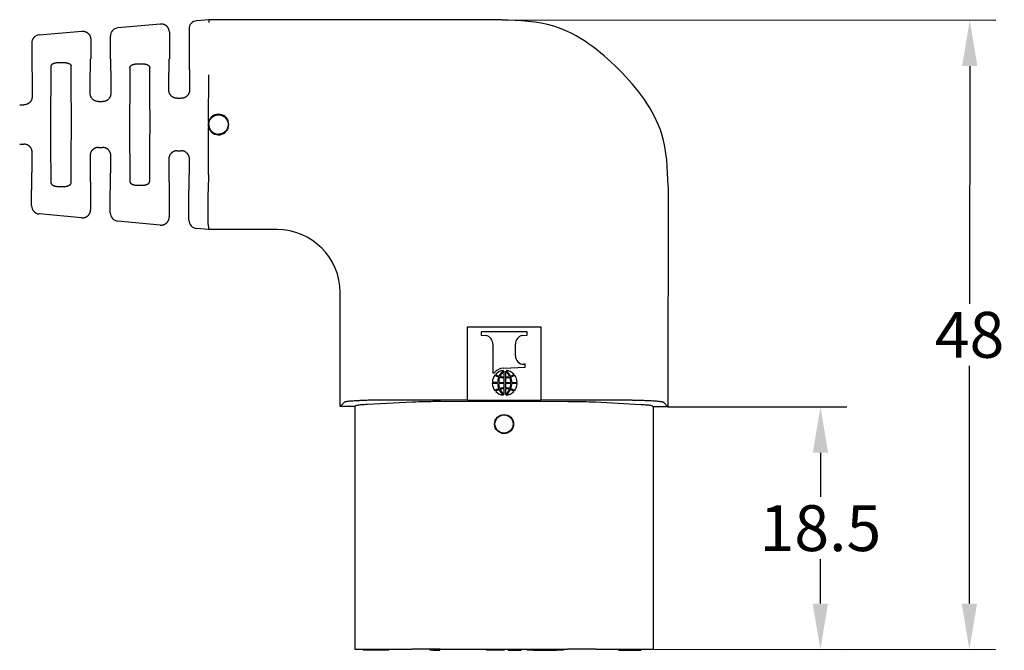
# Model space of a CAD drawing. Units: millimetres. Extents: x 364 to 643, y 89 to 304.
# Drawn here: x 413 to 488, y 129 to 177 of the extents above; entities that cross this region are included whole.
import ezdxf

# ---------------------------------------------------------------- set-up
doc = ezdxf.new("R2010")
doc.units = ezdxf.units.MM
doc.layers.add('DIM', color=1, linetype='Continuous')
doc.dimstyles.new('ME10_DIM_3', dxfattribs={"dimtxt": 3.5, "dimasz": 3.5, "dimexe": 2, "dimexo": 0, "dimtad": 0, "dimtih": 1, "dimtoh": 1, "dimdsep": 46, "dimtxsty": 'Standard', "dimsah": 1, "dimcen": 0.09, "dimclrd": 7, "dimclre": 7, "dimclrt": 7, "dimadec": 0, "dimazin": 0, "dimtfac": 1, "dimtdec": 4, "dimtofl": 0, "dimtmove": 0, "dimatfit": 0, "dimfxl": 1, "dimtolj": 1, "dimtzin": 0, "dimarcsym": 0})
doc.dimstyles.new('ME10_DIM_4', dxfattribs={"dimtxt": 3.5, "dimasz": 3.5, "dimexe": 2, "dimexo": 0, "dimtad": 0, "dimtih": 1, "dimtoh": 1, "dimdsep": 46, "dimtxsty": 'Standard', "dimsah": 1, "dimcen": 0.09, "dimclrd": 7, "dimclre": 7, "dimclrt": 7, "dimadec": 0, "dimazin": 0, "dimtfac": 1, "dimtdec": 4, "dimtofl": 0, "dimtmove": 0, "dimatfit": 0, "dimfxl": 1, "dimtolj": 1, "dimtzin": 0, "dimarcsym": 0})

# ---------------------------------------------------------------- blocks, each defined once
blk = doc.blocks.new('*D25')
at = {"layer": 'Defpoints', "color": 0, "transparency": 16777216}
for p in [(449.733665628687, 177.0763436001633), (461.2617403920804, 129.0692796892995), (485.3814329607728, 129.0545189799389)]:
    blk.add_point(p, dxfattribs=at)
at = {"layer": 'DIM', "lineweight": -2, "transparency": 16777216}
for p, q in [((449.733665628687, 177.0763436001633), (487.4108075011568, 177.0532860367582)), ((485.408665954795, 173.5545106469493), (485.3975738648075, 155.4295144892741)), ((485.3835748816509, 132.5545183245353), (485.3946669716385, 150.6795144822136)), ((461.2617403920804, 129.0692796892995), (487.3814325862564, 129.0532950251514))]:
    blk.add_line(p, q, dxfattribs=at)
at = {"layer": 'DIM', "transparency": 16777216}
for points in [[(484.8253327306956, 173.5548676337623), (485.9919991788944, 173.5541536601363), (485.4108078756732, 177.0545099915457)], [(484.8002416575515, 132.5548753113483), (485.9669081057503, 132.5541613377223), (485.3814329607728, 129.0545189799389)]]:
    blk.add_solid(points, dxfattribs=at)
at = {"layer": 'DIM', "transparency": 16777216, "insert": (485.3961204182229, 153.0545144857439), "char_height": 3.5, "attachment_point": 5, "rotation": 0.00013888888888888892}
blk.add_mtext('\\A1;48', dxfattribs=at)
blk = doc.blocks.new('*D21')
at = {"layer": 'Defpoints', "color": 0, "transparency": 16777216}
for p in [(462.3980617631986, 147.5685877504551), (461.2617403920804, 129.0692796892995), (474.0170949340812, 129.0614736992086)]:
    blk.add_point(p, dxfattribs=at)
at = {"layer": 'DIM', "lineweight": -2, "transparency": 16777216}
for p, q in [((462.3980617631986, 147.5685877504551), (476.0284161413494, 147.5602462801448)), ((474.0262745949876, 144.0614708903359), (474.024209171558, 140.6864719706014)), ((474.0192368549594, 132.561473043805), (474.021302278389, 135.9364719635409)), ((461.2617403920804, 129.0692796892995), (476.0170945595649, 129.0602497444211))]:
    blk.add_line(p, q, dxfattribs=at)
at = {"layer": 'DIM', "transparency": 16777216}
for points in [[(473.4429413708882, 144.0618278771489), (474.6096078190869, 144.0611139035229), (474.0284165158657, 147.5614702349323)], [(473.43590363086, 132.561830030618), (474.6025700790588, 132.561116056992), (474.0170949340812, 129.0614736992086)]]:
    blk.add_solid(points, dxfattribs=at)
at = {"layer": 'DIM', "transparency": 16777216, "insert": (474.0227557249735, 138.3114719670712), "char_height": 3.5, "attachment_point": 5, "rotation": 0.00013888888888888892}
blk.add_mtext('\\A1;18.5', dxfattribs=at)

msp = doc.modelspace()

# ---------------------------------------------------------------- linework, layer by layer
at = {"color": 7, "linetype": 'Continuous'}
for p, q in [((423.6855873009708, 176.7571302298197), (420.4448801235421, 176.4645200054912)), ((427.3724873195667, 177.0900281383478), (426.4452128058442, 177.0063025844427)), ((427.3724873195667, 177.0900281383478), (427.3723514815378, 176.8680624177986)), ((449.733665628687, 177.0763436001633), (427.3724873195667, 177.0900281383478)), ((414.4445474412402, 175.9227374265399), (417.6852546186687, 176.2153476508683)), ((419.8706529083376, 174.0948089224683), (419.8717190250927, 175.8368937878744)), ((424.3718984402596, 176.1286896505312), (424.3706520656758, 174.0920550241966)), ((425.8717013252894, 176.3786765812518), (425.8706517847883, 174.091137058106)), ((413.8710359606854, 175.2951114233489), (413.8706540318867, 174.0984807868305)), ((418.3715657579575, 175.5869070715798), (418.3706531892248, 174.0957268885589)), ((415.9950134712357, 173.8255603636867), (416.2459612988941, 173.8254067892604)), ((421.9949551608317, 173.7284424914133), (422.2459029884901, 173.728288916987)), ((427.3677403526414, 169.3332611653039), (427.3699119732918, 172.8817913333999)), ((412.9568106351894, 170.5973404953419), (413.2802117883538, 170.5971425811101)), ((418.9577176192919, 170.8451766177781), (419.27961039218, 170.8449796266411)), ((424.9587602820083, 171.0932837034056), (425.2788736491408, 171.0930878012248)), ((427.3652757965007, 165.3060606434653), (427.3674474171511, 168.8545908115407)), ((412.9549765493386, 167.6003580474374), (413.2783777025028, 167.6001601332055)), ((418.9555756984138, 167.3451772731818), (419.2774684713021, 167.3449802820447)), ((424.9563101943551, 167.0897253698734), (425.2764235614874, 167.0895294676927)), ((421.989281978555, 164.4581961184736), (422.2402298062133, 164.4580425440473)), ((413.8638017140142, 162.9014714535339), (413.8645340249183, 164.0981018756263)), ((415.9892259152491, 164.3684219749247), (416.2401737429072, 164.3682684004984)), ((418.3645331822565, 164.0953479773546), (418.3636206135236, 162.6041677943337)), ((419.863466784614, 162.3523451458579), (419.8645329013693, 164.0944300112641)), ((424.3645320587074, 164.0916761129923), (424.3632856841234, 162.0550414866577)), ((425.8631318552138, 161.8032188381819), (425.8645317778202, 164.0907581469017)), ((462.4083536346429, 164.385989214514), (462.3980617631987, 147.5685877504551)), ((417.6765408055928, 161.9765676994149), (414.4361941971774, 162.2731441828905)), ((423.6762058761923, 161.4274413917389), (420.4358592677772, 161.7240178752145)), ((427.3626956812672, 161.0900311344787), (426.435524338377, 161.1748915675385)), ((427.3628312693692, 161.3115884632234), (427.3626956812672, 161.0900311344787)), ((432.5869973417704, 161.0868339793659), (427.3626956812672, 161.0900311344787)), ((437.3980664446532, 147.583887185298), (437.4033787840337, 156.2644993128192)), ((447.1043693146989, 148.0758211426725), (447.107789044375, 153.6638200962738)), ((447.107789044375, 153.6638200962738), (452.6957879979763, 153.6604003665977)), ((448.1469196680709, 153.2891536532089), (448.1467621875242, 153.0318230413465)), ((451.6562249948844, 153.2870060372791), (448.1469196680709, 153.2891536532089)), ((451.6560675143377, 153.0296754254167), (451.6562249948844, 153.2870060372791)), ((452.6957879979763, 153.6604003665977), (452.6923682683002, 148.0724014129964)), ((448.1467621875242, 153.0318230413465), (448.5062297711008, 153.0075665633645)), ((451.2965705111725, 153.0058589375883), (451.6560675143377, 153.0296754254167)), ((449.035146172571, 152.353475095654), (449.0337997203539, 150.1533089146446)), ((450.7663073543258, 151.4592888238632), (450.7668539276594, 152.3524153294569)), ((449.8647742372577, 150.5155932400224), (451.511647260258, 150.5792189985958)), ((449.8986227284078, 149.8379285584774), (449.8988964957047, 150.2852771835325)), ((449.9998672655931, 150.2852153916924), (449.9995934982962, 149.8378667666373)), ((451.5117854728241, 150.8050648252525), (451.4106353412096, 150.805126726858)), ((451.511647260258, 150.5792189985958), (451.5117854728241, 150.8050648252525)), ((449.001679070395, 149.4323380067244), (449.4082960571456, 149.4320804484766)), ((449.0337997203539, 150.1533089146446), (449.1331313891184, 150.1532481258974)), ((449.4850157674427, 149.4320453472454), (449.8983741685201, 149.4317700245064)), ((449.8983741685201, 149.4317700245064), (449.8985866286693, 149.7789398896787)), ((449.9995573985577, 149.7788780978384), (449.9993449384087, 149.4317082326661)), ((449.9993449384087, 149.4317082326661), (450.4127033668496, 149.4314776232997)), ((450.4894230626434, 149.4314188230656), (450.8960400600642, 149.4311787004061)), ((449.4082481182799, 149.3537460897645), (449.0016311208591, 149.353986212424)), ((449.8983262425149, 149.353456680164), (449.4849678140737, 149.3536872895304)), ((449.8978039153303, 148.4999495211377), (449.8980776826272, 148.9472981461928)), ((449.8981137823657, 149.0062868149917), (449.8983262425149, 149.353456680164)), ((449.9990484525155, 148.9472363543527), (449.9987746852186, 148.4998877292976)), ((449.9992970124032, 149.3533948883239), (449.999084552254, 149.0062250231514)), ((450.4126554134809, 149.3531195655848), (449.9992970124032, 149.3533948883239)), ((450.8959921105285, 149.3528269061057), (450.4893751237777, 149.3530844643535)), ((439.4757410177692, 147.7635569532102), (442.9196069356807, 147.9419290288157)), ((447.1043693146989, 148.0758211426725), (441.217620303732, 148.0794237006643)), ((445.0409550633503, 147.9866804695926), (454.7556718699511, 147.9807352814074)), ((447.1043668707838, 148.071827670639), (447.1043693146989, 148.0758211426725)), ((447.1043668707838, 148.071827670639), (452.6923658243851, 148.0684079409629)), ((452.6923682683002, 148.0724014129964), (452.6923658243851, 148.0684079409629)), ((458.5791172792671, 148.0687988550046), (452.6923682683002, 148.0724014129964)), ((456.8769636349318, 147.9333874404402), (460.3206086539603, 147.7508003630531)), ((437.3980664446532, 147.583887185298), (437.7223112081646, 147.9077353305259)), ((438.5230662339877, 147.5831987107301), (437.3980664446532, 147.583887185298)), ((438.5230662339877, 147.5831987107301), (438.511744652204, 129.0832021750065)), ((438.5230662339877, 147.5831987107301), (438.6011099206666, 147.6611469338685)), ((461.1951137507257, 147.6473199117018), (461.273061973864, 147.5692762250231)), ((461.273061973864, 147.5692762250231), (461.2617403920803, 129.0692796892995)), ((462.3980617631987, 147.5685877504551), (461.273061973864, 147.5692762250231)), ((462.0742136179708, 147.8928325139665), (462.3980617631987, 147.5685877504551)), ((438.511744652204, 129.0832021750065), (438.5897406071126, 129.0831544432363)), ((438.5897406071126, 129.0831544432363), (439.1487445329205, 129.0828123454067)), ((439.1487445329205, 129.0828123454067), (439.1486979002431, 129.0066123596757)), ((439.4979478348432, 129.0063986265709), (439.1486979002431, 129.0066123596757)), ((439.1487445329205, 129.0828123454067), (439.4643087040467, 129.0826192272315)), ((439.4643087040467, 129.0826192272315), (439.4979944675205, 129.0825986123019)), ((439.4979478348432, 129.0063986265709), (439.4979944675205, 129.0825986123019)), ((440.7996975910798, 129.0056019849987), (439.4979478348432, 129.0063986265709)), ((439.4979944675205, 129.0825986123019), (440.7997442237574, 129.0818019707297)), ((440.7996975910798, 129.0056019849987), (440.7997442237574, 129.0818019707297)), ((441.1171975316253, 129.0054076821762), (440.7996975910798, 129.0056019849987)), ((440.7997442237574, 129.0818019707297), (441.1172441643029, 129.0816076679072)), ((441.1171975316253, 129.0054076821762), (441.1172441643029, 129.0816076679072)), ((441.1172441643029, 129.0816076679072), (442.9080641725167, 129.0805117263407)), ((444.2698973239425, 129.079678315082), (442.9080641725167, 129.0805117263407)), ((444.2698506912652, 129.003478329351), (444.2698973239425, 129.079678315082)), ((444.5198818944447, 129.0033253158783), (444.2698506912652, 129.003478329351)), ((444.5199285271223, 129.0795253016092), (444.2698973239425, 129.079678315082)), ((444.5198818944447, 129.0033253158783), (444.5199285271223, 129.0795253016092)), ((444.5198818944447, 129.0033253158783), (444.9949411804861, 129.0030345902801)), ((444.9949878131635, 129.079234576011), (444.5199285271223, 129.0795253016092)), ((444.9949411804861, 129.0030345902801), (444.9949878131635, 129.079234576011)), ((445.0293841188417, 129.0792135262456), (444.9949878131635, 129.079234576011)), ((445.0293841188417, 129.0792135262456), (448.5627677700674, 129.0770511749228)), ((448.5627677700674, 129.0770511749228), (448.56272113739, 129.0008511891919)), ((448.7722710981499, 129.000722949329), (448.56272113739, 129.0008511891919)), ((448.5627677700674, 129.0770511749228), (448.7723177308275, 129.07692293506)), ((448.7723177308275, 129.07692293506), (448.7722710981499, 129.000722949329)), ((448.9437210660446, 129.0006180258049), (448.7722710981499, 129.000722949329)), ((448.7723177308275, 129.07692293506), (448.943767698722, 129.0768180115358)), ((448.943767698722, 129.0768180115358), (448.9437210660446, 129.0006180258049)), ((449.5152209590266, 129.0002682807244), (448.9437210660446, 129.0006180258049)), ((448.943767698722, 129.0768180115358), (449.515267591704, 129.0764682664553)), ((449.515267591704, 129.0764682664553), (449.5152209590266, 129.0002682807244)), ((449.6866709269211, 129.0001633572002), (449.5152209590266, 129.0002682807244)), ((449.515267591704, 129.0764682664553), (449.6867175595984, 129.0763633429312)), ((449.6867175595984, 129.0763633429312), (449.6866709269211, 129.0001633572002)), ((449.8962208876812, 129.0000351173374), (449.6866709269211, 129.0001633572002)), ((449.6867175595984, 129.0763633429312), (449.8962675203585, 129.0762351030683)), ((449.8962675203585, 129.0762351030683), (449.8962208876812, 129.0000351173374)), ((449.8962675203585, 129.0762351030683), (450.2010674632822, 129.0760485723587)), ((450.2010674632822, 129.0760485723587), (450.2010208306048, 128.9998485866278)), ((450.2010208306048, 128.9998485866278), (451.2106706415397, 128.9992307036522)), ((450.2010674632822, 129.0760485723587), (451.2107172742171, 129.0754306893831)), ((451.2107172742171, 129.0754306893831), (451.2106706415397, 128.9992307036522)), ((451.2107172742171, 129.0754306893831), (451.6562421907888, 129.0751580381548)), ((451.6562421907888, 129.0751580381548), (451.6561955581114, 128.9989580524238)), ((452.1511289836939, 128.9986551642993), (451.6561955581114, 128.9989580524238)), ((451.6562421907888, 129.0751580381548), (452.1511756163713, 129.0748551500302)), ((452.1511756163713, 129.0748551500302), (452.1511289836939, 128.9986551642993)), ((452.1511289836939, 128.9986551642993), (452.675532856319, 128.998334240924)), ((452.1511756163713, 129.0748551500302), (452.6755794889963, 129.0745342266549)), ((452.675532856319, 128.998334240924), (452.6755794889963, 129.0745342266549)), ((452.675532856319, 128.998334240924), (453.3740327255193, 128.9979067747144)), ((452.6755794889963, 129.0745342266549), (453.3740793581966, 129.0741067604454)), ((453.3740793581966, 129.0741067604454), (453.3740327255193, 128.9979067747144)), ((453.3740327255193, 128.9979067747144), (453.8984365981443, 128.9975858513391)), ((453.3740793581966, 129.0741067604454), (453.8984832308217, 129.0737858370701)), ((453.8984365981443, 128.9975858513391), (453.8984832308217, 129.0737858370701)), ((454.3933700237268, 128.9972829632146), (453.8984365981443, 128.9975858513391)), ((453.8984832308217, 129.0737858370701), (454.3934166564042, 129.0734829489455)), ((454.3934166564042, 129.0734829489455), (454.3933700237268, 128.9972829632146)), ((454.3934166564042, 129.0734829489455), (454.7441009254425, 129.0732683380603)), ((456.8654208717678, 129.0719701379653), (454.7441009254425, 129.0732683380603)), ((456.8654208717678, 129.0719701379653), (458.6562408799816, 129.0708741963988)), ((458.6561942473042, 128.9946742106679), (458.6562408799816, 129.0708741963988)), ((458.6561942473042, 128.9946742106679), (460.3389439321954, 128.9936444057086)), ((458.6562408799816, 129.0708741963988), (460.3091763402378, 129.0698626370744)), ((460.3091763402378, 129.0698626370744), (460.338990564873, 129.0698443914395)), ((460.338990564873, 129.0698443914395), (460.3389439321954, 128.9936444057086)), ((460.338990564873, 129.0698443914395), (461.1837444371719, 129.0693274210696)), ((461.1837444371719, 129.0693274210696), (461.2617403920803, 129.0692796892995))]:
    msp.add_line(p, q, dxfattribs=at)
for radius in [0.7271616726267354, 0.6931139223722909]:
    msp.add_circle((449.8972529591881, 146.2507888578088), radius, dxfattribs=at)
for centre, radius, start, end in [((420.5019351109356, 175.8368918964393), 0.6302160858456, 95.19423755542971, 179.9998280411325), ((426.5020925723942, 176.3784826626595), 0.6303912769310346, 95.17679894970388, 179.9823748876406), ((414.5014272077901, 175.2949175047566), 0.6303912769310501, 95.17679894970388, 179.9823748876406), ((428.1177386715257, 169.0934669166849), 0.7874000000000293, 197.6603220880866, 162.2695504638966), ((428.1189900285994, 169.0934661508825), 0.7885922422698597, 162.2971856687848, 197.6326868832011), ((414.4940173301197, 162.9007019891166), 0.6302160858456289, 179.930044510855, 264.7356349965605), ((420.4936824007195, 162.3515756814406), 0.6302160858456431, 179.9300445108518, 264.7356349965605), ((426.4933474713193, 161.8024493737646), 0.6302160858456431, 179.9300445108567, 264.7356349965605), ((432.5707210932675, 156.2541927071445), 4.832668681199036, 0.1221944836031497, 89.80702957929097), ((448.3904298225631, 152.373033602001), 0.6450129511399193, 358.2623733917997, 79.65754532410298), ((451.4134598424466, 152.3696719491982), 0.6468361461471873, 100.4110794102318, 181.5287469791932), ((451.3953176871957, 151.4344412509343), 0.6295009140086268, 177.7378412459056, 271.394316573766), ((449.9084464553479, 149.5075761003627), 1.008962742860532, 92.48078116856857, 140.2129198626728), ((449.9230494481871, 149.4520138621103), 0.8890767497299741, 95.30850244802302, 137.7067735690025), ((450.7053236101585, 149.3529570194941), 1.310075856299466, 131.2928879067629, 154.7117030710094), ((450.5776695862186, 149.441159969279), 1.083174399533713, 128.8035215796896, 155.8083840192783), ((449.3200615223902, 149.4419295971283), 1.08317439953376, 24.12148853271095, 51.12635097230394), ((449.1922996376649, 149.3538829561348), 1.31007585629955, 25.21816948098504, 48.6369846452253), ((449.9746944547616, 149.4519822565279), 0.8890767497300353, 42.22309898299586, 84.6213701039608), ((449.8901329257614, 149.4174735885929), 0.888578192418557, 139.3068944491559, 179.0414933008063), ((449.7048408725049, 150.5929256197816), 0.7706487094523827, 230.66875368452, 254.1798348582547), ((449.65143294429, 150.4605737211864), 0.563344586763264, 226.7431698169182, 256.5909601321567), ((450.5524928505653, 149.4148224334074), 1.144326938054059, 157.5688065912469, 179.1358685345979), ((450.522421576406, 149.4303215982249), 1.037407241049314, 157.3380781580619, 179.9047976673436), ((449.9042866455877, 150.9301022759884), 1.151176498130124, 252.8642583691243, 269.7163004564263), ((449.8918532840464, 150.8305874160143), 0.9926819394062778, 252.2742071688409, 270.3907229318501), ((449.9952663563585, 150.9300465984517), 1.151176498130225, 270.2135720955609, 287.0656141828666), ((450.0075779069204, 150.830516595148), 0.9926819394061818, 269.5391496201362, 287.6556653831427), ((449.3752962251467, 149.4310236131391), 1.037407241049343, 0.02507488463653278, 22.59179439392089), ((450.2475451866459, 150.4602089139017), 0.5633445867631749, 283.3389124198437, 313.1867027350768), ((450.1942992911447, 150.5926260822381), 0.7706487094523892, 285.7500376937321, 309.2611188674721), ((449.3452060032384, 149.4155612658041), 1.144326938054071, 0.7940040173906573, 22.36106596073566), ((450.0075686768063, 149.4174017205545), 0.8885781924185737, 0.8883792511841293, 40.62297810282844), ((449.890102504117, 149.3677631922756), 0.8885781924185875, 180.8883792511825, 220.6229781028285), ((449.7033718897787, 148.192538830592), 0.7706487094523854, 105.7500376937321, 129.261118867472), ((449.6501259942774, 148.3249559989284), 0.5633445867634099, 103.3389124198369, 133.1867027350698), ((449.9229767261617, 149.3331826563022), 0.8890767497300248, 222.2230989829787, 264.6213701039673), ((450.5524651776852, 149.3696036470261), 1.144326938054071, 180.7940040173907, 202.3610659607357), ((450.5223749557767, 149.3541412996912), 1.037407241049343, 180.0250748846431, 202.5917943939309), ((450.7053715432584, 149.4312819566953), 1.310075856299447, 205.2181694809719, 228.6369846452253), ((449.9024048245648, 147.8551183143786), 1.151176498130011, 90.21357209556093, 107.0656141828665), ((449.8900932740029, 147.9546483176821), 0.9926819394061815, 89.53914962013623, 107.6556653831427), ((450.5776096585332, 149.3432353157018), 1.083174399533759, 204.1214885327124, 231.1263509723039), ((449.3200015947047, 149.3440049435512), 1.083174399533691, 308.8035215796896, 335.8083840192783), ((450.005817896877, 147.9545774968158), 0.9926819394062827, 72.27420716884815, 90.39072293185006), ((449.9933845353357, 147.8550626368419), 1.151176498129915, 72.86425836911717, 89.71630045642632), ((449.1923475707649, 149.432207893336), 1.310075856299454, 311.2928879067628, 334.7117030710094), ((449.9746217327362, 149.3331510507198), 0.8890767497299754, 275.308502448023, 317.7067735690025), ((449.3752496045174, 149.3548433146054), 1.037407241049391, 337.3380781580558, 359.9047976673436), ((450.2462382366334, 148.3245911916436), 0.5633445867632848, 46.74316981691822, 76.59096013215004), ((449.345178330358, 149.3703424794227), 1.144326938054041, 337.5688065912469, 359.1358685345963), ((450.1928303084184, 148.1922392930485), 0.7706487094524047, 50.66875368452106, 74.17983485825471), ((450.0075382551619, 149.3676913242373), 0.8885781924185385, 319.3068944491652, 359.0414933008063)]:
    msp.add_arc(centre, radius, start, end, dxfattribs=at)
for points in [[(424.3718984402596, 176.1286896505312), (424.3654854515691, 176.2293880228256), (424.3486021455118, 176.3052378317568), (424.336256614813, 176.3401561243321), (424.3220571450592, 176.3749394605325), (424.3058941489084, 176.4126868761734), (424.2867267629928, 176.4517673054958), (424.2621793093471, 176.4917091759089), (424.2333774018857, 176.52890818724), (424.2012193043044, 176.5625913957078), (424.1672093194747, 176.5943521786747), (424.1325958711618, 176.6254591189693), (424.0962278678423, 176.6545522926485), (424.056671645532, 176.6799772161084), (424.0147557476745, 176.7009176967832), (423.9741694222009, 176.7165658646415), (423.9351715906609, 176.7293353484699), (423.8992980007453, 176.7404089310756), (423.8634543284676, 176.7496200651944), (423.7864405294419, 176.7597150822721), (423.6855873009708, 176.7571302298198)], [(462.4083536346429, 164.385989214514), (461.9312866743757, 168.3480961198358), (460.598966540298, 170.9946511328619), (458.6433814565088, 173.3004365451641), (456.340013907956, 175.2588634760445), (453.6951354913294, 176.5944252157819), (449.733665628687, 177.0763436001633)], [(417.6852546186687, 176.2153476508683), (417.7861078470862, 176.2179325034155), (417.863121645563, 176.2078374864247), (417.898965318152, 176.1986263522154), (417.9348389084313, 176.1875527694954), (417.9738367399888, 176.1747832856615), (418.0144230654159, 176.1591351178168), (418.0563389632397, 176.138194637154), (418.0958951855134, 176.1127697137233), (418.1322631887719, 176.0836765400986), (418.166876637116, 176.0525695997752), (418.2008866224534, 176.0208088163358), (418.2330447204301, 175.9871256074534), (418.2618466273311, 175.9499265968063), (418.2863940804595, 175.9099847271406), (418.3055614664613, 175.8709042975747), (418.3217244627523, 175.8331568815924), (418.3359239325306, 175.7983735453336), (418.3482694632225, 175.763455252775), (418.3651527692686, 175.6876054438704), (418.3715657579575, 175.5869070715798)], [(413.8706540318867, 174.0984807868305), (413.8757290928629, 174.0883856744101), (413.8789486256832, 174.0611883730153), (413.8809199827353, 174.0215095439783), (413.8822505164057, 173.9739698486307), (413.8856524646193, 173.8153660580354), (413.8887749344576, 173.6360320359628), (413.8916243364774, 173.442913416394), (413.8942070812358, 173.24295583331), (413.89652957929, 173.0431049206919), (413.8983377187473, 172.8741070746881), (413.8999756934899, 172.7063842161713), (413.9014635992591, 172.5359253452911), (413.9028215317964, 172.3587194621969), (413.9040695868429, 172.1707555670385), (413.9052278601402, 171.9680226599652), (413.9063164474296, 171.7465097411267), (413.9073554444523, 171.5022058106725), (413.9083649469498, 171.2310998687521)], [(415.3594110797464, 164.6319839969985), (415.3495803780176, 165.3699693849185), (415.3449475800182, 166.062039696282), (415.3401766304884, 167.3415038790626), (415.3375426873383, 168.5720356061136), (415.3373410561584, 169.0973911912559), (415.3381856775058, 169.6227420086623), (415.3423256230244, 170.8532453128927), (415.3486623706462, 172.1326759972217), (415.3541423931828, 172.8247988420244), (415.3648760063676, 173.5629050225712)], [(415.3648760063676, 173.5629050225712), (415.3710076753948, 173.6062748481989), (415.3816572276227, 173.631442435311), (415.3851108973437, 173.6372029002109), (415.3889610088253, 173.6431217308121), (415.4049209509735, 173.6661412740579), (415.42804254877, 173.6927760031154), (415.4592705387715, 173.7165556809994), (415.4915376630228, 173.7337776945356), (415.5147957250612, 173.7441711274982), (415.5380041129737, 173.7537545572918), (415.5693762460409, 173.7662568000168), (415.6032421944678, 173.7781288177922), (415.6399395469938, 173.7880864922556), (415.6770284277847, 173.7959312924527), (415.7054396413975, 173.8010884762744), (415.7276668297406, 173.8048447041239), (415.7368813298589, 173.8063729833131), (415.7445444679558, 173.8076247396603), (415.8320405090905, 173.8186595224482), (415.9950134712357, 173.8255603636867)], [(416.2459612988941, 173.8254067892604), (416.3621627794616, 173.8222648797443), (416.4493353789694, 173.8141752185097), (416.4841697390866, 173.8091264210184), (416.5190653471229, 173.8033956855209), (416.5492897253311, 173.7982103491306), (416.5814323163026, 173.7919552047575), (416.6137870528254, 173.7843190508365), (416.6452474931602, 173.7751296922643), (416.6717758272316, 173.7655711713432), (416.6987347373449, 173.7547367786831), (416.7361458488785, 173.7389926923636), (416.7732171514439, 173.7206591855514), (416.7994787567522, 173.7034752087895), (416.8223306586673, 173.6823263934745), (416.8385766128592, 173.6617447975775), (416.8509220485284, 173.6435481304179), (416.8550100016275, 173.6372528345916), (416.8586834840468, 173.6311453392776), (416.8696454135522, 173.6054267635338), (416.8757761343965, 173.5618447671878)], [(416.870311207775, 164.630923741592), (416.8810448209601, 165.369029922142), (416.8865248434967, 166.0611527669524), (416.8928615911188, 167.3405834513107), (416.8970015366376, 168.5710867555705), (416.8978461579847, 169.0964375729901), (416.8976445268049, 169.6217931581486), (416.8950105836543, 170.8523248852353), (416.890239634124, 172.1317890680489), (416.8856068361246, 172.8238593793656), (416.8757761343965, 173.5618447671878)], [(418.3307026570037, 171.4806094863923), (418.3320951243899, 171.7305976093359), (418.3334694482016, 171.9556407279197), (418.3348513788002, 172.1594531139281), (418.3362666665473, 172.3457490391448), (418.3377410618036, 172.5182427753542), (418.3393003149305, 172.6806485943401), (418.3409701762895, 172.8366807678865), (418.342776396242, 172.9900535677779), (418.3447447251489, 173.144481265798), (418.3472160372045, 173.3248536467868), (418.3499299379532, 173.5052133991384), (418.352884208517, 173.6793329833412), (418.356076630017, 173.8409848598838), (418.3595049835753, 173.9839414892545), (418.360821855372, 174.0266167421098), (418.3627376509741, 174.062243198792), (418.3658241642892, 174.0866651505316), (418.3706531892248, 174.0957268885589)], [(419.8706529083376, 174.0948089224683), (419.8754708385331, 174.0857412783997), (419.8785274584056, 174.0613155509504), (419.8803996480285, 174.0256867319993), (419.8816642874755, 173.9830098134251), (419.8849176736653, 173.8400485467315), (419.8879122504802, 173.6783919683186), (419.8906534191642, 173.5042677283797), (419.8931465809612, 173.3239034771079), (419.8953971371147, 173.1435268646963), (419.8971764376042, 172.9890979318173), (419.8987949254173, 172.8357241824567), (419.9002738075243, 172.6796914757928), (419.9016342908955, 172.5172856710041), (419.9028975825012, 172.344792627269), (419.9040848893114, 172.1584982037658), (419.9052174182963, 171.9546882596729), (419.9063163764267, 171.7296486541687), (419.9074029706721, 171.4796652464317)], [(421.3647922444811, 173.4242420494348), (421.3676558035838, 173.4600880137268), (421.3744129183867, 173.4870702381278), (421.3805955454606, 173.5011623933443), (421.3882333826222, 173.5151725778485), (421.405728867541, 173.5447022525506), (421.4289446840439, 173.5751250322155), (421.4592123428937, 173.6010398155811), (421.4924149694395, 173.6213644967777), (421.5167395827618, 173.6340359721995), (421.5390589575072, 173.644925956471), (421.5534551803507, 173.6518173167192), (421.5678681143672, 173.658445873162), (421.5944455992155, 173.6695119866845), (421.6247062916247, 173.6800641459519), (421.6721870663752, 173.6925310602713), (421.7176023284439, 173.7020786906155), (421.7540319673157, 173.709264406225), (421.7883578102175, 173.7151985456333), (421.8759200633355, 173.7247528476173), (421.9949551608317, 173.7284424914133)], [(422.2459029884901, 173.728288916987), (422.3257623636068, 173.7268682228091), (422.410139431101, 173.7208058830232), (422.4699865155744, 173.7118983861748), (422.5275986474423, 173.7007006289122), (422.5727368058789, 173.6911517461834), (422.617173274812, 173.6792396852595), (422.6463353860672, 173.6689084934619), (422.6718038431388, 173.6583013217727), (422.6851018807719, 173.6521900937065), (422.6990701909824, 173.645483892291), (422.7343952622822, 173.6279223997631), (422.7726204418654, 173.6060332297371), (422.7997846163655, 173.585743651058), (422.8219600957775, 173.5624708568878), (422.8378922293395, 173.5393058199655), (422.8511750152258, 173.5163933867233), (422.859143396982, 173.5017572412838), (422.8657502012035, 173.486879724864), (422.8728221590349, 173.4592501606333), (422.875692406626, 173.4231937243805)], [(424.3321370576722, 171.7294989115935), (424.3335650078267, 171.9577422621189), (424.3349615948695, 172.1630078856605), (424.3363530493897, 172.3487007070034), (424.3377656019765, 172.5182256509329), (424.339225483219, 172.6749876422344), (424.3407589237062, 172.822391605693), (424.342392154027, 172.963842466094), (424.3441514047708, 173.1027451482227), (424.3460629065266, 173.2425045768644), (424.3484293062344, 173.4037942500341), (424.351020727365, 173.5649790681758), (424.3538348501931, 173.7205258674765), (424.3568693549941, 173.8649014841234), (424.3601219220431, 173.9925727543035), (424.3613650920453, 174.0305437454455), (424.3631739481531, 174.0622500350111), (424.3660893271139, 174.0839882516963), (424.3706520656758, 174.0920550241966)], [(425.8706517847883, 174.091137058106), (425.8752046466131, 174.083064703993), (425.8780934171243, 174.0613229137634), (425.8798634657009, 174.0296143755004), (425.8810601617221, 173.9916417772874), (425.8841564734109, 173.8639658902958), (425.8870142843465, 173.7195854444661), (425.889638044161, 173.5640337523695), (425.892032202486, 173.4028441265773), (425.8942012089537, 173.2415498796607), (425.8959416292268, 173.1017896313546), (425.8975308536666, 172.962886435812), (425.8989909485953, 172.8214355546757), (425.9003439803359, 172.6740322495892), (425.9016120152109, 172.5172717821952), (425.9028171195432, 172.3477494141371), (425.903981359655, 172.1620604070579), (425.9051268018692, 171.9568000226006), (425.9062755125084, 171.7285635224085)], [(421.3647922444811, 173.4242420494348), (421.3548524035547, 172.6587681487703), (421.3497295424442, 171.9591575615569), (421.3440667157394, 170.7448601261983), (421.3403538800259, 169.5842508996645), (421.3395963732157, 169.0937180329059), (421.3397535025887, 168.6031809996143), (421.3420458691939, 167.44254649879), (421.3462225875507, 166.2282188132068), (421.350489094304, 165.5286553971326), (421.359492560419, 164.7632913110793)], [(422.8703927225621, 164.7622429859114), (422.8803325634894, 165.527716886587), (422.8854554246004, 166.2273274738277), (422.8911182513056, 167.4416249092946), (422.8948310870193, 168.6022341359373), (422.8955885938296, 169.0927670027448), (422.8954314644561, 169.5833040360968), (422.89313909785, 170.7439385370622), (422.8889623794916, 171.9582662227822), (422.8846958727385, 172.6578296386913), (422.875692406626, 173.4231937243805)], [(413.9083649469498, 171.2310998687521), (413.9047039765091, 171.1529354986514), (413.8949712761325, 171.0952029037044), (413.8887920872878, 171.0709778435116), (413.8824539165, 171.0488163584981), (413.8773288898169, 171.0313779541465), (413.8716799403555, 171.012922170409), (413.8540502302284, 170.9630208673571), (413.826717966441, 170.9069941266358), (413.7787992224611, 170.8411689997214), (413.7283654540378, 170.7855238681247), (413.703745140187, 170.7598534434736), (413.678773871208, 170.7365021806662), (413.6491967832382, 170.7133757303755), (413.6148483901292, 170.6912263829976), (413.5782247626375, 170.6716596018775), (413.5471984868472, 170.6567540147855), (413.5335100646157, 170.6503540642398), (413.5215315243558, 170.6449171447248), (413.4339172736172, 170.6146753617617), (413.2802117883538, 170.5971425811101)], [(418.9577176192919, 170.8451766177781), (418.7990141831532, 170.8642311755468), (418.7076232547608, 170.8972063980052), (418.6953833142206, 170.9029651928252), (418.6824657962238, 170.9092037559963), (418.6666452195242, 170.9169375222627), (418.6479747714306, 170.926426975175), (418.6128621686391, 170.9460799673039), (418.577786575898, 170.9696163711603), (418.5399408332989, 171.0028005542684), (418.5043482156454, 171.0401581290236), (418.4541621447433, 171.096504551806), (418.4092945389424, 171.1598173286024), (418.3834306943219, 171.214468027072), (418.3665531462265, 171.2631475074971), (418.3611382391095, 171.2811654990629), (418.3559980450313, 171.2990364892927), (418.3475002403524, 171.3298193705155), (418.3395228662466, 171.3648617583568), (418.3325576630809, 171.4191653321356), (418.3307026570037, 171.4806094863923)], [(419.9074029706721, 171.4796652464317), (419.9038898922462, 171.4024200781222), (419.8944600190959, 171.3454005157568), (419.8884680013438, 171.3214908314284), (419.8823006472709, 171.299551754342), (419.8772111921625, 171.2819374988186), (419.8715882901283, 171.2632745542457), (419.8542727243211, 171.2135849037882), (419.8274426556358, 171.15790176858), (419.7803811043493, 171.0923587805686), (419.7308283239899, 171.0368301909536), (419.7066552340918, 171.0112184623984), (419.6821252139923, 170.9878858661191), (419.6533556406318, 170.964863097299), (419.6216429285434, 170.9435909100488), (419.5895009401135, 170.9257122296758), (419.5582567345538, 170.9102732215975), (419.522656359901, 170.8933893607249), (419.4866153558716, 170.8782534250312), (419.3996038973564, 170.8544294389473), (419.27961039218, 170.8449796266411)], [(424.9587602820083, 171.0932837034056), (424.9518986382295, 171.0933152747403), (424.9480434527392, 171.0933628977019), (424.9472324415046, 171.0933777770906), (424.9467401705537, 171.0933901113725), (424.9356056465198, 171.0937672373701), (424.9136103524715, 171.0948898007675), (424.8843218732349, 171.097111928334), (424.8513077936365, 171.1007877468389), (424.8181356985023, 171.1062713830515), (424.7605418480129, 171.1226050815441), (424.7177488276386, 171.1405876801373), (424.7013788062415, 171.1484595621657), (424.6843696957434, 171.1569530772629), (424.6392640783981, 171.1804159270551), (424.589199663944, 171.2112082701896), (424.5538870570546, 171.2395249668792), (424.5250202192739, 171.2675420997525), (424.5104506169793, 171.2829922219617), (424.4972698400053, 171.297418731645), (424.4843754442299, 171.3116704291769), (424.4710006126253, 171.3267884837379), (424.4376781678763, 171.3680410379008), (424.4042176294922, 171.4216194105985), (424.3865351407716, 171.4605930433274), (424.3720392071647, 171.5000389246858), (424.3608403965545, 171.5355916426855), (424.353049276824, 171.562885785338), (424.3497637492503, 171.5747984633127), (424.3469341829547, 171.5858176600386), (424.3403215888752, 171.6177315832981), (424.334437672463, 171.6651183489873), (424.3321370576722, 171.7294989115935)], [(425.9062755125084, 171.7285635224085), (425.904862729503, 171.6753792174899), (425.9007300511602, 171.633300517402), (425.8948920842901, 171.6001025666087), (425.8898628183021, 171.5791738978737), (425.8838801056929, 171.5573816725768), (425.8706613746282, 171.5119341371775), (425.8531309906554, 171.4616830463885), (425.8308556691404, 171.4144891286201), (425.8034052757209, 171.3712477656896), (425.7714856134452, 171.3312654347419), (425.7381856821443, 171.2939915031255), (425.713118799209, 171.2669002354881), (425.6871633077105, 171.2414558044405), (425.6578457043708, 171.2172866111127), (425.6247293508065, 171.1947958559684), (425.589151283759, 171.1746825575116), (425.5563859208648, 171.1579454918706), (425.5386350431149, 171.1491057959145), (425.5212121398274, 171.1407307836004), (425.4773049482889, 171.1222517341122), (425.4195364122483, 171.1059083678425), (425.3863585165104, 171.1004641821513), (425.3533405080629, 171.0968276092664), (425.3240489856232, 171.0946402721825), (425.302050547908, 171.0935437938943), (425.2909117936348, 171.0931797973965), (425.2904184343499, 171.0931680224319), (425.2896061242299, 171.0931540898502), (425.2857452400944, 171.0931110498937), (425.2788736491408, 171.0930878012248)], [(427.3827040304513, 169.0939167413525), (427.3833152458573, 169.1277359301426), (427.384488470092, 169.1487369238355), (427.3850487050819, 169.1550762566313), (427.3856890112467, 169.1609990299997), (427.3960302913364, 169.2365564900345), (427.4212040197983, 169.3426536116121), (427.453033923497, 169.4159247025472), (427.4845689735925, 169.4686512339369), (427.4952923564589, 169.4847869518102), (427.5065296706859, 169.5012895245619), (427.5387648179084, 169.5473709280839), (427.5795571171231, 169.599528951491), (427.6249540280243, 169.645883981128), (427.6762644756201, 169.6855802774411), (427.7328364704849, 169.7200519450357), (427.7824550039304, 169.7467694006148), (427.800304501223, 169.7560922380432), (427.817736838544, 169.7649431503364), (427.8722637025555, 169.7899557846238), (427.9400333205405, 169.8129186982134), (428.0287282724937, 169.8257974910853), (428.1186501410745, 169.8275453069771), (428.2084639984479, 169.8255866803304), (428.2970161381356, 169.8125196449892), (428.3643851903511, 169.7895824761497), (428.4168810783694, 169.7655008103024), (428.4326600586425, 169.7574779293798), (428.4488468042911, 169.7489872809315), (428.5224285747528, 169.7080069814386), (428.6086999170454, 169.6471858064548), (428.6640496308175, 169.5905367919063), (428.7036243117122, 169.5382681177303), (428.7160887140168, 169.5202297690949), (428.7273348113371, 169.5036221738071), (428.7385389872836, 169.4869508155359), (428.75062830416, 169.4685871349894), (428.7840296331908, 169.4131335534157), (428.815268758834, 169.3446633823086), (428.8384711047369, 169.2507470715692), (428.8498505454665, 169.1595537722167), (428.8551142251769, 169.1030008957073), (428.8565666296769, 169.0484623324581), (428.8517156159366, 168.9909103273613), (428.8405573483125, 168.9342170356882), (428.8241512669694, 168.8821069941141), (428.8035285433058, 168.8291115677493), (428.7677035973938, 168.7449209068872), (428.7198970186363, 168.6613812251115), (428.6713690318638, 168.6043101514343), (428.6242576226838, 168.560208480627), (428.6075219525416, 168.5457579154738), (428.5920951585933, 168.5326951391099), (428.5766483842248, 168.519709393904), (428.5596376054197, 168.5056839405564), (428.5073411780222, 168.4663403601774), (428.4378807218097, 168.4269024010455), (428.3364725338685, 168.3914784214933), (428.2585647822263, 168.3728394783191), (428.2479029614757, 168.3705894144052), (428.2376358912267, 168.3686196244354), (428.192631118401, 168.3625791599712), (428.1172893991967, 168.3593455915178)], [(427.3827040304513, 169.0939167413525), (427.3842323569876, 169.0374582045994), (427.3885116343362, 168.9935143222894), (427.3925282432776, 168.9700825534738), (427.3975831370844, 168.9462050371521), (427.4107191841419, 168.8888735304948), (427.4289381836283, 168.8253621584204), (427.4532682940527, 168.7659946390451), (427.4836203502377, 168.7127478341802), (427.5189539982402, 168.6645681619217), (427.5572123992778, 168.6185824101784), (427.5963393621868, 168.5734502758636), (427.6380883875337, 168.5308509672917), (427.6852617235497, 168.4924570472652), (427.736994522108, 168.4599585942246), (427.7910676482254, 168.4338796145317), (427.844674397289, 168.4119028197205), (427.8927870178174, 168.3933525312864), (427.9416179106221, 168.3780459696464), (428.0219666383152, 168.3639342380051), (428.1172893991967, 168.3593455915178)], [(413.9057544556858, 166.9654344907865), (413.9002282563803, 167.0587702488916), (413.8895785403778, 167.1140381361212), (413.886598930278, 167.1251381591398), (413.8831429647482, 167.1371572282522), (413.8631587624402, 167.2006760762675), (413.829403502975, 167.2798879452421), (413.7947735642644, 167.3334960434314), (413.7624895580813, 167.3723232286727), (413.7508099436495, 167.3851125960884), (413.7383489096034, 167.3984172273086), (413.7022360187495, 167.435701155614), (413.6567992777408, 167.4761732809393), (413.6183405599892, 167.5024691939028), (413.5822226126949, 167.5223380687074), (413.5634213473117, 167.5316224047761), (413.5474422276524, 167.5392090168771), (413.5342900293735, 167.5453761496744), (413.5217390679856, 167.5510997515152), (413.4323080680026, 167.5823187677362), (413.2783777025028, 167.6001601332055)], [(413.8645340249183, 164.0981018756263), (413.8696214380531, 164.1081907688464), (413.8728742567241, 164.135384109322), (413.8748941773837, 164.1750604958079), (413.8762828964847, 164.2225985270593), (413.8798789659836, 164.3811980351061), (413.8832209301774, 164.560528101182), (413.8863066984781, 164.7536430886584), (413.889134180298, 164.9535973609067), (413.8917012850483, 165.1534452812986), (413.8937162688355, 165.3224407877113), (413.8955595275085, 165.4901615158647), (413.8972560660754, 165.66061843801), (413.8988308895441, 165.8378225263987), (413.900309002922, 166.025784753282), (413.9017154112173, 166.2285160909111), (413.9030751194379, 166.4500275115373), (413.9044131325915, 166.694329987412), (413.9057544556858, 166.9654344907865)], [(418.9555756984138, 167.3451772731818), (418.8763282589093, 167.3419243425641), (418.7963810611136, 167.3283125104444), (418.7341995934557, 167.3064049147534), (418.6754787284048, 167.2791825240766), (418.6306274357918, 167.2566705460036), (418.5875004084248, 167.230013106945), (418.5544668954435, 167.2031853555783), (418.5253291414965, 167.1752720588808), (418.5105825558111, 167.159953877801), (418.4972556591617, 167.1456714848691), (418.4843086208809, 167.131661773559), (418.4708654738901, 167.1167912212682), (418.4368789979735, 167.0756375678403), (418.4025896606083, 167.0219640392872), (418.3694884336355, 166.9432579333442), (418.3498833095954, 166.880135700466), (418.346481600296, 166.8681516986744), (418.3435497181476, 166.8570789577114), (418.3331817034165, 166.8025031101218), (418.3277831199218, 166.7104916534394)], [(418.3277831199218, 166.7104916534394), (418.3288697141672, 166.4605082456983), (418.3299686722973, 166.2354686401903), (418.3311012012823, 166.031658696094), (418.3322885080926, 165.8453642725876), (418.3335517996981, 165.6728712288494), (418.3349122830693, 165.5104654240579), (418.3363911651765, 165.3544327173912), (418.3380096529897, 165.2010589680278), (418.3397889534792, 165.046630035146), (418.3420395096327, 164.8662534227307), (418.3445326714295, 164.6858891714552), (418.3472738401137, 164.5117649315127), (418.3502684169286, 164.3501083530965), (418.3535218031183, 164.2071470864), (418.3547864425654, 164.1644701678248), (418.3566586321885, 164.128841348873), (418.3597152520608, 164.1044156214233), (418.3645331822565, 164.0953479773546)], [(419.9044837532103, 166.709526750089), (419.8991965639095, 166.8015543760347), (419.8888930796167, 166.8561485374731), (419.8859742599872, 166.8672255592069), (419.8825866268034, 166.8792146621954), (419.8630585499879, 166.9423563837066), (419.8300550052781, 167.0210960672925), (419.7958337351944, 167.0748072379241), (419.7618998230295, 167.1159999632419), (419.7484745300343, 167.1308874016976), (419.7355443877242, 167.1449132411627), (419.7222346929242, 167.1592122516261), (419.7075066606064, 167.1745487106257), (419.6782265154101, 167.2025842809479), (419.6440015607458, 167.2300467689299), (419.5978191014983, 167.2582540646093), (419.5530293938413, 167.2808032600543), (419.5172100563956, 167.2978452674818), (419.4825470123025, 167.3123648484797), (419.3972066154426, 167.3354984949163), (419.2774684713021, 167.3449802820447)], [(419.8645329013693, 164.0944300112641), (419.8693619263424, 164.103491751621), (419.8724484399071, 164.1279137196326), (419.8743642361839, 164.1635402204534), (419.8756811092935, 164.2062155592384), (419.8791094711416, 164.3491727369763), (419.8823019060207, 164.5108255292171), (419.8852561928099, 164.6849462838159), (419.8879701103878, 164.8653073486276), (419.8904414376333, 165.0456810715073), (419.8924097507867, 165.2001077110482), (419.8942159598875, 165.3534793646868), (419.8958858178298, 165.5095101445089), (419.8974450775071, 165.6719141625999), (419.8989194918137, 165.8444055310457), (419.9003348136434, 166.0306983619319), (419.90171679589, 166.234506767344), (419.9030911914478, 166.4595448593678), (419.9044837532103, 166.709526750089)], [(424.9563101943551, 167.0897253698734), (424.9494025097846, 167.0897011172435), (424.9452652978372, 167.0896509084507), (424.9441635109833, 167.0896294769316), (424.9433108910877, 167.0896083967696), (424.9283379320563, 167.0891755192685), (424.9046165261765, 167.0882470212501), (424.8520327436749, 167.0841201340192), (424.798057928325, 167.0740936740893), (424.7328692489666, 167.0506337493633), (424.6714284121899, 167.0211770594714), (424.6257023173975, 166.9974720367561), (424.5831474783435, 166.9705200724993), (424.5512012423014, 166.9441752357596), (424.5253695653161, 166.9193061677362), (424.513795084028, 166.9071838921994), (424.5022312227995, 166.8945686026012), (424.4734966647465, 166.862390443061), (424.439626366681, 166.8208405729715), (424.408044690771, 166.7743407534444), (424.3806459248066, 166.7177487683243), (424.3637831619316, 166.6688699048294), (424.3583959489108, 166.6506201909664), (424.3532970960165, 166.632551073207), (424.3451375077258, 166.6024298326526), (424.3375009255432, 166.5683019764729), (424.330744287467, 166.5149510580193), (424.3289083309862, 166.4542496489503)], [(425.9030471615144, 166.453286312688), (425.9007461465926, 166.5176871815619), (425.8948618045362, 166.5650825918096), (425.888248793791, 166.5969989311266), (425.8854195517274, 166.6080166932772), (425.8821342244073, 166.6199286139089), (425.87434330236, 166.6472220470766), (425.8631445932296, 166.6827744007324), (425.8486486969707, 166.7222201478388), (425.8309662135381, 166.7611937613584), (425.7978067265496, 166.8144407060491), (425.7665916420123, 166.8533732645544), (425.7549166639259, 166.8666199481691), (425.74245250438, 166.8803979980453), (425.7079258578739, 166.9173351243904), (425.6647533141992, 166.9573507135116), (425.6280605329986, 166.9837213272936), (425.593401640142, 167.0039616959934), (425.5746296612453, 167.0138342865405), (425.5570242353055, 167.0227407879038), (425.5393147717102, 167.0315860879677), (425.5205231102254, 167.0406743515837), (425.4750280067908, 167.0600141972884), (425.4170481444066, 167.0765417881778), (425.3838760492517, 167.0820254243601), (425.3508619696419, 167.0857012428347), (425.3215734904183, 167.0879233703736), (425.2995781964218, 167.0890459337493), (425.2884436724934, 167.0894230597337), (425.2879514015723, 167.0894353940145), (425.2871403903743, 167.089450273402), (425.2832852050259, 167.0894978963601), (425.2764235614874, 167.0895294676927)], [(424.3289083309862, 166.4542496489503), (424.3300570416254, 166.2260131487353), (424.3312024838396, 166.0207527642574), (424.3323667239512, 165.8350637571592), (424.3335718282835, 165.6655413890836), (424.3348398631585, 165.5087809216734), (424.3361928948991, 165.3613776165712), (424.337652989828, 165.2199267354199), (424.3392422142676, 165.0810235398622), (424.3409826345407, 164.9412632915409), (424.3431516410087, 164.7799690446048), (424.3455457993338, 164.6187794187931), (424.3481695591483, 164.4632277266776), (424.351027370084, 164.3188472808304), (424.3541236817729, 164.1911713938232), (424.3553203777942, 164.1531987956054), (424.357090426371, 164.1214902573385), (424.3599791968824, 164.0997484671062), (424.3645320587074, 164.0916761129923)], [(425.8645317778202, 164.0907581469017), (425.8690945164309, 164.0988249224783), (425.8720098957426, 164.1205631607149), (425.8738187528042, 164.1522695087918), (425.8750619246641, 164.1902406138891), (425.8783145035185, 164.3179126155957), (425.8813490274194, 164.4622894555542), (425.8841631734719, 164.6178378198878), (425.8867546187818, 164.7790243947196), (425.8891210404542, 164.9403158661727), (425.8910325196172, 165.0800738796891), (425.8927917540661, 165.2189750261398), (425.8944249773521, 165.3604240143252), (425.8959584230267, 165.5078255530456), (425.8974183246407, 165.6645843511014), (425.8988309157452, 165.8341051172932), (425.9002224298917, 166.0197925604213), (425.901619100631, 166.225051389286), (425.9030471615144, 166.453286312688)], [(427.3649335073873, 165.2905040910123), (427.3370057238905, 164.6030313263798), (427.3182664804651, 164.03429575071), (427.3066489831928, 163.5319979215681), (427.3000864381565, 163.0438383965194), (427.297499829762, 162.2920087675118), (427.3082407181443, 161.6198110636888), (427.3208418839737, 161.4370262874725), (427.3628312693692, 161.3115884632234)], [(427.3649335073873, 165.2905040910123), (427.3651878440384, 165.2982823016202), (427.3652757965007, 165.3060606434653)], [(415.3594110797464, 164.6319839969985), (415.3623202009869, 164.6002231754052), (415.3694591575756, 164.5760922198434), (415.3763417376926, 164.5627495343307), (415.3845769049244, 164.5498062727496), (415.3978601409173, 164.5301816394083), (415.4134439384097, 164.510607153364), (415.4357802584868, 164.4902426587362), (415.4619685913876, 164.4731703663286), (415.4990409881872, 164.4548362509542), (415.5364530682857, 164.439091743623), (415.5634111184949, 164.4282576922825), (415.5899385276466, 164.4186994893019), (415.621757028023, 164.4094502459945), (415.6566244421355, 164.4013933358164), (415.6936849915268, 164.394314643317), (415.7227718188662, 164.3893196569242), (415.7320748247266, 164.3877651054584), (415.7395820524898, 164.3865299436717), (415.826375242653, 164.3755044290003), (415.9892259152491, 164.3684219749247)], [(416.2401737429072, 164.3682684004984), (416.4031545735854, 164.3751699654037), (416.490653182773, 164.3862056371953), (416.4983156358527, 164.387457341284), (416.5075295296053, 164.3889855876748), (416.5297559475381, 164.3927418488045), (416.5581663447842, 164.3978990992523), (416.5950052337516, 164.4056427822348), (416.6299651736117, 164.4148934046231), (416.6605716823007, 164.4254381893218), (416.6918069003424, 164.4378847056392), (416.7405632364204, 164.4586888385152), (416.786523668795, 164.4840406229579), (416.8084796287821, 164.5020036713869), (416.8262992291474, 164.5220350844639), (416.8361928957167, 164.5356721946121), (416.8444470215804, 164.5480060981344), (416.8487053120602, 164.5545450261213), (416.8526623939042, 164.5610701313488), (416.8640716120014, 164.5873917062843), (416.870311207775, 164.630923741592)], [(421.359492560419, 164.7632913110793), (421.3633031513736, 164.7224341448381), (421.3713615213846, 164.6947791430535), (421.3765735807839, 164.6836059536966), (421.3827823961746, 164.6722779354412), (421.3998584577618, 164.6434127893268), (421.423281090728, 164.6125291078826), (421.4534394613608, 164.586407434029), (421.4849803092629, 164.5668039094708), (421.5070045110996, 164.5552071078251), (421.5292179785512, 164.5443346048644), (421.5604342377059, 164.5295759056386), (421.5944774748302, 164.5154260457375), (421.6306325622542, 164.5037576418792), (421.6670519204887, 164.4945184253903), (421.6941732682603, 164.4885645892717), (421.715436308593, 164.4841963691072), (421.7246105950193, 164.4823439540199), (421.7322277760158, 164.4808276891522), (421.8217605825939, 164.4670249483736), (421.989281978555, 164.4581961184736)], [(422.2402298062133, 164.4580425440473), (422.4077837085619, 164.4666687667797), (422.4973402662335, 164.4803648634874), (422.5049573613159, 164.4818716154185), (422.514132188339, 164.4837126761618), (422.5353986139882, 164.4880549833658), (422.5625252176591, 164.4939758539168), (422.598698622819, 164.5030487457891), (422.6331006400739, 164.5138230420597), (422.6637430865262, 164.5262850027239), (422.6947313902346, 164.5408871128513), (422.7427781649841, 164.5650939795886), (422.7877416835472, 164.5941548028887), (422.8099814475517, 164.6154772951383), (422.8275925622879, 164.638719922409), (422.8372057940718, 164.6542260695951), (422.845145051903, 164.6681039005458), (422.8492933128259, 164.6755539838749), (422.8531241333771, 164.682930938084), (422.8643018261079, 164.7129894911084), (422.8703927225621, 164.7622429859114)], [(417.6765408055928, 161.9765676994149), (417.7773907948928, 161.9738594091378), (417.8544168920964, 161.9838601572866), (417.8902718114568, 161.9930274134654), (417.9261589279942, 162.0040570801123), (417.9651723595895, 162.0167788228015), (418.0057778073185, 162.0323773031239), (418.0477193039816, 162.0532664649609), (418.0873066156148, 162.0786429543583), (418.1237102004158, 162.1076915934623), (418.1583616962836, 162.138756145169), (418.192410529394, 162.1704752776701), (418.224609829604, 162.2041191008579), (418.2534572453921, 162.2412828321012), (418.278053567689, 162.2811946276373), (418.2972687719236, 162.3202515676936), (418.3134779570877, 162.3579791722842), (418.3277199893836, 162.3927451028212), (418.3401082492023, 162.4276482588124), (418.3570843793743, 162.5034773468146), (418.3636206135236, 162.6041677943337)], [(423.6762058761923, 161.4274413917389), (423.7770558654885, 161.4247331014605), (423.8540819626634, 161.4347338496003), (423.8899368820057, 161.4439011057733), (423.9258239986049, 161.4549307724397), (423.9648374305672, 161.4676525152428), (424.0054428785583, 161.4832509956339), (424.0473843744109, 161.5041401570119), (424.0869716852923, 161.5295166458992), (424.1233752705472, 161.5585652853656), (424.1580267669394, 161.5896298375442), (424.1920756000863, 161.6213489700787), (424.22427490024, 161.654992793215), (424.2531223159958, 161.692156524428), (424.2777186382845, 161.7320683199513), (424.2969338425127, 161.771125259992), (424.3131430276784, 161.808852864586), (424.3273850600191, 161.8436187952268), (424.3397733198742, 161.8785219512786), (424.3567494500045, 161.9543510389964), (424.3632856841234, 162.0550414866577)], [(441.217620303732, 148.0794237006643), (441.0014572044842, 148.079299653859), (440.8206220110944, 148.0787302557356), (440.6718136464146, 148.0778509306078), (440.5517310332972, 148.0767971027896), (440.4550198873337, 148.0756762854537), (440.3500341258365, 148.0742594359583), (440.2038073474313, 148.0722023450424), (440.0257236448815, 148.0694575686915), (439.8285412992304, 148.0659524204879), (439.6250185915221, 148.0616142140139), (439.4279138028, 148.0563702628517), (439.2413742030055, 148.0500127981522), (439.0816064981161, 148.0434759670314), (438.9544860304854, 148.0376466120665), (438.8945711469927, 148.0347580474886), (438.8284973259912, 148.0315156855187), (438.6968558261876, 148.0249400424435), (438.5357516525511, 148.0163214678876), (438.368550919708, 148.0062162011895), (438.1955134616314, 147.9932331387938), (438.0410096016601, 147.9769772781039), (437.957203596027, 147.9652896683442), (437.872644966608, 147.952168206984), (437.8143818819069, 147.9423694379699), (437.7619598590911, 147.9298518929176), (437.7409881128221, 147.9214977968235), (437.7223112081646, 147.9077353305259)], [(442.9196069356807, 147.9419290288157), (443.8929011475142, 147.9754146949007), (445.0409550633503, 147.9866804695926)], [(454.7556718699511, 147.9807352814074), (455.9037111370612, 147.9680643493305), (456.8769636349318, 147.9333874404402)], [(462.0742136179708, 147.8928325139665), (462.0302342604263, 147.9157100190713), (461.9773230206649, 147.9282607504546), (461.9476985718867, 147.933582996716), (461.921388793567, 147.9378541736374), (461.846948517837, 147.9494726338713), (461.7603477184945, 147.9617095263795), (461.6039937739726, 147.9786999102089), (461.4463675347887, 147.9911828656614), (461.242072320311, 148.0038213766618), (461.0366000673689, 148.0145164940092), (460.7290459302444, 148.0295358971307), (460.3974067588339, 148.042832266616), (460.1531354203625, 148.0498136181448), (459.9189151918585, 148.0548821968002), (459.7169663735869, 148.0584190485162), (459.6084378471525, 148.0601330228464), (459.5096559280036, 148.0616277710055), (459.3978008211245, 148.0632762451179), (459.2770144342105, 148.0648767924172), (459.088159195975, 148.0667914780028), (458.8605063877157, 148.0681670532697), (458.5791172792671, 148.0687988550046)], [(438.6011099206666, 147.6611469338685), (438.7286273436334, 147.698897203058), (439.0246258010699, 147.7335554811041), (439.4757410177692, 147.7635569532102)], [(460.3206086539603, 147.7508003630531), (460.7716868123209, 147.7202467688933), (461.0676426278876, 147.6852262281461), (461.1951137507257, 147.6473199117018)]]:
    msp.add_spline(points, degree=3, dxfattribs=at)

# ---------------------------------------------------------------- dimensions: what is measured, and where the dimension line sits
at = {"layer": 'DIM', "color": 1}
for base, p1, dimstyle, picture, middle in [((485.3814329607728, 129.0545189799389), (449.733665628687, 177.0763436001633), 'ME10_DIM_3', '*D25', (485.3961204182229, 153.0545144857439)), ((474.0170949340812, 129.0614736992086), (462.3980617631987, 147.5685877504551), 'ME10_DIM_4', '*D21', (474.0227557249735, 138.3114719670712))]:
    dim = msp.add_linear_dim(base=base, p1=p1, p2=(461.2617403920803, 129.0692796892995), angle=269.9649362759915, dimstyle=dimstyle, override={"dimclrd": 256, "dimclre": 256, "dimclrt": 256}, dxfattribs=at)
    dim.commit()
    dim.dimension.update_dxf_attribs({"geometry": picture, "text_midpoint": middle, "dimtype": 160, "text_rotation": 0.0001388888888888889})

doc.saveas('drawing.dxf')
